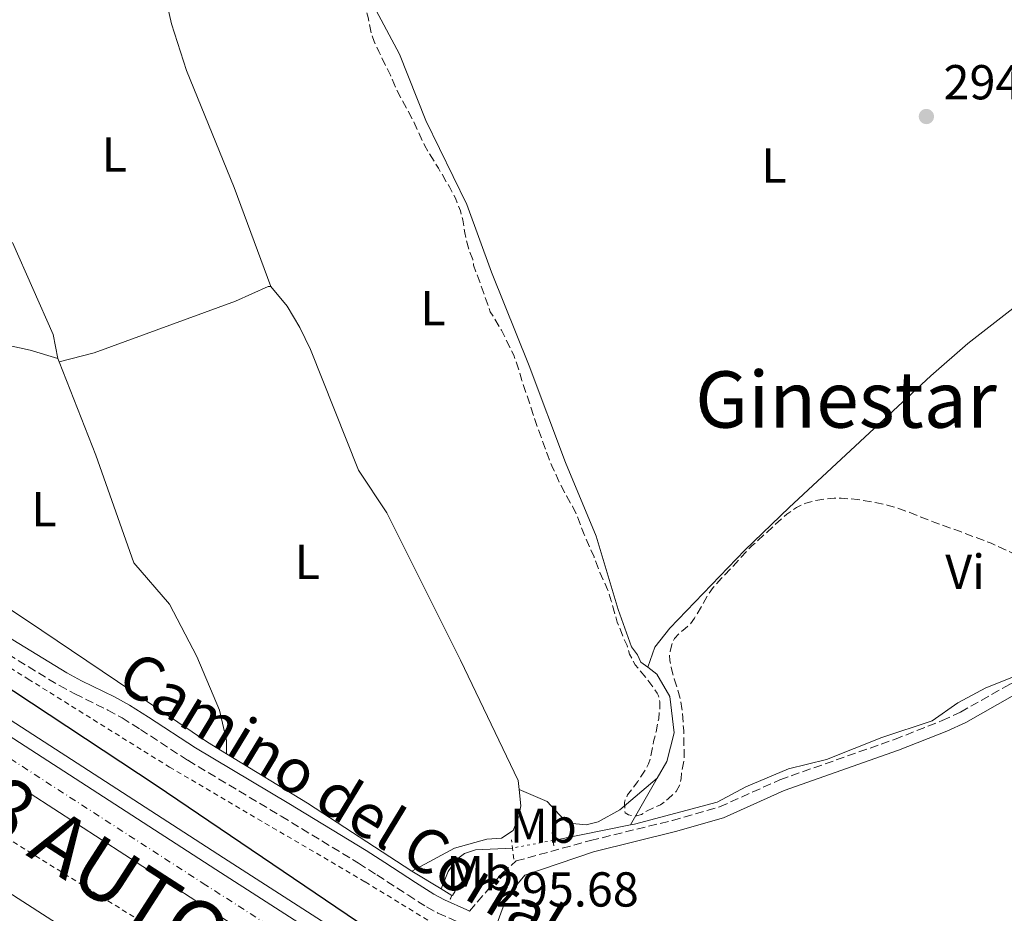
# Model space of a CAD drawing. Units: metres. Extents: x 619052 to 622541, y 4648472 to 4650844.
# Drawn here: x 619296 to 619497, y 4648687 to 4648869 of the extents above; entities that cross this region are included whole.
import ezdxf
from ezdxf.enums import TextEntityAlignment as Align

# ---------------------------------------------------------------- set-up
doc = ezdxf.new("R2010")
doc.units = ezdxf.units.M
doc.header["$MEASUREMENT"] = 0
for name, pattern in [('DGN Style 2', [1.7399219301090239, 1.043953158065414, -0.6959687720436097]), ('DGN Style 3', [2.435890702152634, 1.739921930109024, -0.6959687720436097]), ('DGN Style 4', [2.7856150101045474, 1.391937544087219, -0.6959687720436097, 0.001739921930109024, -0.6959687720436097]), ('DGN Style 5', [1.217945351076317, 0.5219765790327072, -0.6959687720436097])]:
    doc.linetypes.add(name, pattern=pattern)
for name, color, linetype, lineweight in [('Acequia sin especificar', 4, 'Continuous', 0), ('Acequia sin especificar no vista', 4, 'DGN Style 5', 0), ('Autopista', 135, 'Continuous', 0), ('autovía', 7, 'DGN Style 4', 0), ('Balsa-alberca', 142, 'Continuous', 0), ('Camino', 7, 'DGN Style 3', 0), ('Cota de punto acotado terreno', 7, 'Continuous', 0), ('Curva de nivel de depresión intermedia', 30, 'DGN Style 3', 0), ('Curva de nivel directora', 30, 'Continuous', 30), ('Etiqueta de uso rústico', 92, 'Continuous', 0), ('Línea blanca (vial)', 7, 'Continuous', 13), ('Línea de asfalto', 7, 'Continuous', 13), ('Línea de cambio de uso (parcela vista)', 92, 'Continuous', 0), ('Línea de cuneta (fondo)', 4, 'DGN Style 2', 0), ('Margen derecho', 7, 'Continuous', 0), ('Pontón-alcantarilla (pasos de agua)', 1, 'DGN Style 2', 0), ('Punto acotado terreno (símbolo)', 7, 'Continuous', 0), ('Tela metálica o alambrada', 7, 'DGN Style 2', 0), ('Texto de Área (paraje) menor', 7, 'Continuous', 0)]:
    doc.layers.add(name, color=color, linetype=linetype, lineweight=lineweight)
doc.styles.add('Style-Arial', font='arial.ttf')

# ---------------------------------------------------------------- blocks, each defined once
blk = doc.blocks.new('5PATER')
at = {"layer": 'Balsa-alberca', "linetype": 'Continuous', "lineweight": 0}
h = blk.add_hatch(color=51, dxfattribs=at)
edge = h.paths.add_edge_path()
edge.add_ellipse((0, 0), major_axis=(-0.1095731443231308, -0.1110710700762829), ratio=0.9994222409660317, start_angle=0, end_angle=360)

msp = doc.modelspace()

# ---------------------------------------------------------------- linework, layer by layer
at = {"layer": 'Acequia sin especificar', "color": 4, "linetype": 'Continuous', "lineweight": 0, "elevation": 295.4199999999983, "flags": 128}
msp.add_lwpolyline([(619303.3799999999, 4648800.130000001), (619302.4500000002, 4648805.029999999), (619294.1100000005, 4648823.83)], dxfattribs=at)
at = {"layer": 'Acequia sin especificar', "color": 4, "linetype": 'Continuous', "lineweight": 0, "extrusion": (-0.004917584924751616, 0.01256716147996209, 0.9999089377592565), "elevation": 55672.1380548359, "flags": 128}
msp.add_lwpolyline([(619297.6134896696, 4648466.88817904), (619297.3434437546, 4648467.578233534)], dxfattribs=at)
at = {"layer": 'Acequia sin especificar', "color": 4, "linetype": 'Continuous', "lineweight": 0, "extrusion": (-0.3456675720286851, -0.5373581260300443, 0.7692594972031692), "elevation": -2711885.027902375, "flags": 128}
msp.add_lwpolyline([(-1994058.611026791, 3265487.129158919), (-1994084.041708759, 3265487.36392404), (-1994103.366449025, 3265486.769185734)], dxfattribs=at)
at = {"layer": 'Acequia sin especificar', "color": 4, "linetype": 'Continuous', "lineweight": 0, "extrusion": (0.008619935429335597, 0.01500215453107688, 0.9998503048319882), "elevation": 75374.48861834676, "flags": 128}
msp.add_lwpolyline([(619394.6723659777, 4648097.280879941), (619400.1438006804, 4648106.801951429)], dxfattribs=at)
at = {"layer": 'Acequia sin especificar', "color": 4, "linetype": 'Continuous', "lineweight": 0, "extrusion": (0.04752360946978486, 0.009528845553125014, 0.9988246631142966), "elevation": 74028.11055863921, "flags": 128}
msp.add_lwpolyline([(4436210.055638994, -1519424.45817006), (4436210.055638994, -1519440.550764631)], dxfattribs=at)
at = {"layer": 'Acequia sin especificar', "color": 4, "linetype": 'Continuous', "lineweight": 0, "extrusion": (0.03189059350223022, -0.01919835059774979, 0.9993069665425143), "elevation": -69199.69626034629, "flags": 128}
msp.add_lwpolyline([(4302142.033679007, 1865685.306680486), (4302142.033679007, 1865678.321839757)], dxfattribs=at)
at = {"layer": 'Acequia sin especificar', "color": 4, "linetype": 'Continuous', "lineweight": 0, "extrusion": (0.03299153831361559, -0.01991381141709112, 0.9992572233987332), "elevation": -71843.76295984579, "flags": 128}
msp.add_lwpolyline([(4299952.3183944, 1870619.899859792), (4299952.318394401, 1870617.30486461)], dxfattribs=at)
at = {"layer": 'Acequia sin especificar', "color": 4, "linetype": 'Continuous', "lineweight": 0}
for points in [[(619366.9100000003, 4648879, 294.6600000000035), (619366.9100000003, 4648876.32, 294.679999999993), (619367.79, 4648872.180000001, 294.679999999993), (619373.1100000005, 4648862.25, 294.7100000000065), (619378.5, 4648848.689999999, 294.7799999999988), (619386.8399999999, 4648831.529999999, 294.8300000000018), (619391.8600000005, 4648817.76, 294.7100000000065), (619399.5800000001, 4648798.640000001, 294.3000000000029), (619406.9600000001, 4648778.92, 294.25), (619413.2199999997, 4648763.9, 294.3999999999942), (619417.7599999999, 4648748.939999999, 294.4499999999971), (619420.4299999997, 4648741.300000001, 294.320000000007), (619421.6900000004, 4648739.67, 294.320000000007), (619422.3799999999, 4648738.189999999, 294.320000000007), (619423.79, 4648737.130000001, 294.3300000000018)], [(619303.6500000004, 4648799.439999999, 295.429999999993), (619311.1399999997, 4648780.439999999, 295.7200000000012), (619318.8700000001, 4648758.449999999, 295.4900000000052), (619326.1799999997, 4648750, 295.3399999999965), (619331.75, 4648739.33, 295.2899999999936), (619336.3799999999, 4648728.390000001, 295.3099999999977), (619337.79, 4648722.189999999, 295.2899999999936), (619337.7999999998, 4648719.51, 295.3099999999977)], [(619269.29, 4648765.24, 296.25), (619300.1100000005, 4648744.640000001, 296.4100000000035), (619333.8899999997, 4648721.890000001, 295.8500000000058), (619337.7999999998, 4648719.51, 295.3099999999977)], [(619420.2300000006, 4648704.970000001, 294.5800000000018), (619421.0499999998, 4648705.130000001, 294.5399999999936), (619437.9199999999, 4648709.619999999, 294.4900000000052), (619443.8099999996, 4648712.730000001, 294.4100000000035), (619452.5199999996, 4648716.430000001, 294.2100000000065), (619460.2199999997, 4648718.34, 294.179999999993), (619471.5499999998, 4648722.800000001, 294.2299999999959), (619481.8099999996, 4648726.230000001, 294.2599999999948), (619487.0800000001, 4648729.869999999, 294.179999999993), (619492.7800000003, 4648732.970000001, 294.1000000000058), (619498.7199999997, 4648735.310000001, 294.1600000000035), (619508.29, 4648737.74, 294.1600000000035), (619509.9000000004, 4648738.58, 294.1199999999953)], [(619425.7000000002, 4648714.49, 294.3899999999995), (619427.6900000004, 4648717.939999999, 294.320000000007), (619429.1699999999, 4648723.779999999, 294.320000000007), (619428.2400000002, 4648731.17, 294.3500000000058), (619425.6100000005, 4648735.76, 294.3500000000058), (619423.79, 4648737.130000001, 294.3300000000018)], [(619381.5700000003, 4648691.930000001, 295.2799999999988), (619383.0300000003, 4648695.470000001, 295.2299999999959), (619384.7599999999, 4648697.890000001, 295.0200000000041), (619386.3899999997, 4648699.16, 294.9700000000012), (619388.6299999999, 4648699.9, 294.9700000000012), (619396.1399999997, 4648700.26, 294.9700000000012)]]:
    msp.add_polyline3d(points, dxfattribs=at)
at = {"layer": 'Acequia sin especificar no vista', "color": 4, "linetype": 'DGN Style 5', "lineweight": 0, "extrusion": (-0.0452040780461095, -0.008411323049838599, 0.9989423611863462), "elevation": -66806.2930744685, "flags": 128}
msp.add_lwpolyline([(-4456945.081752096, 1457829.88048751), (-4456945.081752096, 1457821.398536084)], dxfattribs=at)
at = {"layer": 'Autopista', "color": 135, "linetype": 'Continuous', "lineweight": 0}
for points in [[(619292.0900000002, 4648724.019999999, 301.0200000000041), (619335.6400000005, 4648695.879999998, 300.6100000000006), (619423.5100000021, 4648639.46, 301.7100000000065), (619474.89, 4648606.149999999, 301.7899999999936), (619517.1999999998, 4648579.260000002, 302.7599999999948), (619562.1700000018, 4648550.07, 303.679999999993), (619618.9299999997, 4648511.239999998, 303.9400000000023), (619660.1799999998, 4648481.84, 304.570000000007), (619647.4499999983, 4648481.62, 304.4400000000023), (619614.589999999, 4648505.039999999, 303.9400000000023), (619557.9699999995, 4648543.780000002, 303.679999999993), (619513.1099999994, 4648572.890000001, 302.7599999999948), (619470.7999999997, 4648599.79, 301.7899999999936), (619419.4100000006, 4648633.100000001, 301.7100000000065), (619331.539999999, 4648689.510000003, 300.6100000000006), (619287.9899999987, 4648717.66, 301.0200000000041)], [(619274.9599999998, 4648703.04, 300.8800000000047), (619304.2499999997, 4648684.170000004, 300.679999999993), (619390.1099999996, 4648629.13, 301.0099999999948), (619428.6599999998, 4648604.06, 300.9799999999959), (619472.5900000001, 4648575.949999999, 301.3899999999995), (619504.8700000006, 4648555.390000001, 302.3600000000006), (619568.6999999983, 4648514.02, 303.1600000000035), (619607.1499999979, 4648487.600000001, 304.0299999999988), (619616.1700000013, 4648481.090000001, 304.2400000000052), (619601.75, 4648480.84, 304.0200000000041), (619563.9100000006, 4648506.84, 303.1600000000035), (619500.2100000002, 4648548.129999998, 302.3600000000006), (619467.9400000009, 4648568.670000002, 301.3899999999995), (619423.9800000016, 4648596.809999999, 300.9799999999959), (619385.4299999992, 4648621.879999998, 301.0099999999948), (619299.5899999993, 4648676.91, 300.679999999993), (619270.3099999984, 4648695.769999999, 300.8800000000047)]]:
    msp.add_polyline3d(points, dxfattribs=at)
at = {"layer": 'autovía', "color": 7, "linetype": 'DGN Style 4', "lineweight": 0}
msp.add_polyline3d([(619653.8099999991, 4648481.730000001, 304.5000000000001), (619616.7600000009, 4648508.140000002, 303.9400000000024), (619560.0700000002, 4648546.920000002, 303.6799999999931), (619515.1599999988, 4648576.070000002, 302.7599999999947), (619472.850000001, 4648602.969999999, 301.7899999999937), (619421.4599999997, 4648636.280000002, 301.7100000000063), (619333.5900000003, 4648692.690000001, 300.6100000000008), (619290.0399999979, 4648720.840000002, 301.0200000000041), (619248.7199999985, 4648747.410000001, 300.7899999999937), (619200.2100000004, 4648778.06, 300.7899999999937), (619154.8099999973, 4648807.430000001, 300.8200000000072), (619124.7999999998, 4648827.370000003, 301.6399999999994), (619082.8000000007, 4648855.41, 301.5500000000029)], dxfattribs=at)
at = {"layer": 'Camino', "color": 7, "linetype": 'DGN Style 3', "lineweight": 0}
for points in [[(619282.7699999991, 4648746.170000004, 297.2299999999959), (619303.6799999992, 4648733.399999999, 297.2299999999959), (619306.8199999996, 4648731.7, 297.2299999999959), (619313.5699999998, 4648728.420000004, 297.2100000000063), (619316.48, 4648726.81, 297.1900000000023), (619320.2399999974, 4648724.449999999, 297.1300000000048), (619329.8900000011, 4648718.160000001, 296.9199999999984), (619348.9499999983, 4648706.750000001, 296.6600000000035), (619364.7100000008, 4648697.180000001, 296.5000000000001), (619368.4899999984, 4648694.780000002, 296.4700000000012), (619374.7699999991, 4648690.680000001, 296.3999999999942), (619378.6200000005, 4648688.230000001, 296.3200000000069), (619380.9299999992, 4648686.989999999, 296.2499999999999), (619384.6599999998, 4648685.350000001, 295.3399999999965), (619385.0599999977, 4648678.580000003, 295.1900000000024), (619384.6900000012, 4648674.250000001, 295.1499999999943), (619383.8199999994, 4648671.210000001, 295.1699999999984)], [(619387.3799999978, 4648687.390000002, 295.3600000000007), (619394.0499999998, 4648695.11, 295.4400000000023), (619396.920000002, 4648697.620000003, 295.4900000000052), (619412.100000001, 4648701.790000001, 295.3600000000007), (619428.8099999991, 4648705.890000001, 295.3099999999978), (619438.4200000004, 4648708.660000003, 295.2599999999948), (619450.7499999997, 4648714.190000001, 295.1300000000046), (619474.140000001, 4648722.430000001, 294.6499999999942), (619483.8700000006, 4648726.25, 294.5500000000029), (619487.5899999999, 4648727.989999999, 294.5399999999937), (619497.6799999995, 4648733.7, 294.6199999999953), (619503.8399999996, 4648735.690000002, 294.7700000000041), (619513.3000000013, 4648736.960000002, 294.5399999999937), (619518.9400000006, 4648738.330000003, 294.3600000000005), (619521.5300000011, 4648739.470000001, 294.2299999999959), (619524.9200000018, 4648743.390000002, 294.3099999999978)]]:
    msp.add_polyline3d(points, dxfattribs=at)
at = {"layer": 'Curva de nivel de depresión intermedia', "color": 30, "linetype": 'DGN Style 3', "lineweight": 0, "elevation": 294.9999999999999, "flags": 128}
for points in [[(619429.1800000002, 4648734.789999999), (619430.480000001, 4648730.54), (619430.7500000015, 4648728.73), (619431.1100000013, 4648724.220000001), (619431.1900000018, 4648719.349999998), (619431.1400000004, 4648717.970000002), (619430.670000001, 4648715.510000001), (619430.5700000004, 4648714.429999999), (619430.3500000014, 4648713.239999999), (619429.54, 4648711.8), (619427.9500000008, 4648710.309999999), (619426.850000001, 4648709.42), (619426.3400000016, 4648709.100000001), (619423.5200000006, 4648707.779999999), (619422.9700000008, 4648707.380000001), (619422.4600000011, 4648707.130000001), (619421.4400000019, 4648706.8), (619420.8400000007, 4648706.789999999), (619419.8100000003, 4648707.05), (619419.1300000007, 4648707.430000001), (619419.01, 4648709.560000001), (619419.1599999998, 4648710.159999999), (619419.6600000005, 4648711.08), (619421.7100000002, 4648713.81), (619423.3300000007, 4648716.330000001), (619423.9400000009, 4648717.449999998), (619424.3200000008, 4648718.56), (619424.9700000013, 4648722.02), (619425.4500000018, 4648723.959999999), (619426.0000000016, 4648726.619999999), (619426.2400000008, 4648729.039999997), (619426.2200000007, 4648730.109999998), (619425.9600000015, 4648731.289999999), (619425.6700000009, 4648731.880000001), (619425.2199999995, 4648732.59), (619423.4400000002, 4648734.970000001), (619421.1800000004, 4648737.659999999), (619420.0700000017, 4648739.78), (619419.5300000008, 4648741.590000001), (619418.790000001, 4648743.159999999), (619418.2099999998, 4648744.769999999), (619417.5500000005, 4648746.350000001), (619416.3200000012, 4648750.720000002), (619415.5700000002, 4648752.999999999), (619414.01, 4648756.499999999), (619412.8000000007, 4648759.640000001), (619410.7900000013, 4648764.199999999), (619409.2500000012, 4648768.210000002), (619408.3900000007, 4648770.009999999), (619407.1700000003, 4648772.09), (619405.9400000009, 4648774.439999999), (619404.420000001, 4648777.779999998), (619403.3400000016, 4648780.330000001), (619400.600000001, 4648788), (619398.0900000011, 4648795.680000001), (619397.5400000011, 4648797.609999998), (619396.4200000013, 4648800.789999999), (619393.9100000013, 4648805.930000001), (619391.6300000013, 4648809.689999999), (619388.2200000006, 4648819.209999999), (619388.1700000013, 4648819.810000001), (619388.0400000017, 4648820.32), (619387.2999999997, 4648822.32), (619386.7899999999, 4648824.17), (619386.4500000002, 4648825.749999999), (619386.0000000009, 4648828.4), (619385.5400000005, 4648830.289999999), (619384.500000001, 4648832.84), (619383.3099999997, 4648835.159999999), (619382.8300000014, 4648835.899999999), (619381.0700000002, 4648838.959999999), (619379.0000000002, 4648842.209999999), (619378.2600000005, 4648843.539999999), (619375.88, 4648848.680000001), (619372.400000002, 4648855.189999999), (619371.2400000021, 4648857.980000001), (619368.8700000005, 4648862.769999999), (619367.9200000005, 4648864.850000001), (619367.3400000016, 4648866.539999999), (619366.6900000012, 4648869.74), (619365.5800000003, 4648873.949999999), (619365.54, 4648874.499999999), (619365.5600000002, 4648875.609999999), (619365.4700000008, 4648878.100000001), (619365.6800000009, 4648879.930000001), (619365.8100000005, 4648881.789999999), (619365.9500000014, 4648884.92), (619366.11, 4648886.819999999), (619366.1900000004, 4648889.279999998), (619366.5000000012, 4648891.779999999), (619366.4699999999, 4648898.25), (619366.5200000014, 4648899.720000001), (619367.0700000012, 4648903.980000001), (619367.2099999997, 4648904.600000001), (619367.2000000008, 4648905.140000001), (619367.030000001, 4648906.06), (619366.4000000006, 4648906.9), (619365.700000001, 4648907.119999999), (619363.3000000004, 4648907.079999999), (619362.070000001, 4648906.909999999), (619361.4500000018, 4648906.970000001)], [(619570.9000000019, 4648747.029999998), (619569.1900000018, 4648747.509999999), (619566.2500000005, 4648748.05), (619565.0999999993, 4648748.15), (619564.4700000011, 4648748.100000001), (619559.8100000008, 4648747.429999999), (619554.1300000012, 4648746.3), (619548.9700000002, 4648745.02), (619546.7199999995, 4648744.55), (619545.4100000019, 4648744.369999999), (619543.9099999998, 4648744.3), (619543.2400000015, 4648744.449999999), (619542.7100000017, 4648744.99), (619543.2100000001, 4648745.720000001), (619543.7199999997, 4648746.000000001), (619544.3900000004, 4648746.289999999), (619548.0500000014, 4648747.580000001), (619552.9600000001, 4648749.640000001), (619555.0099999997, 4648750.27), (619556.1500000019, 4648750.769999998), (619556.7400000019, 4648751.060000001), (619557.2800000006, 4648751.42), (619559.0799999998, 4648752.999999999), (619559.3800000016, 4648753.949999999), (619558.9600000014, 4648755.25), (619558.6700000009, 4648755.8), (619558.5000000009, 4648756.79), (619559.0799999998, 4648757.51), (619560.610000001, 4648758.210000001), (619561.6700000005, 4648758.779999999), (619563.6200000017, 4648760.399999999), (619563.9300000002, 4648760.92), (619564.1500000015, 4648761.550000001), (619564.2200000008, 4648762.069999999), (619563.9700000006, 4648762.859999998), (619563.4500000019, 4648763.279999998), (619562.9300000012, 4648763.63), (619559.8100000008, 4648765.359999999), (619557.2300000014, 4648765.949999999), (619554.9699999995, 4648766.140000001), (619551.8400000001, 4648766.37), (619550.4900000001, 4648766.380000001), (619549.6600000008, 4648766.37), (619548.1200000008, 4648766.220000001), (619546.030000001, 4648765.750000001), (619543.3600000021, 4648764.749999999), (619540.8499999997, 4648763.41), (619537.0499999999, 4648760.960000001), (619535.480000001, 4648760.259999999), (619533.7900000011, 4648759.800000001), (619531.5400000003, 4648759.359999998), (619529.6800000005, 4648759.17), (619525.5700000002, 4648759.179999999), (619522.0099999994, 4648758.92), (619518.4100000008, 4648758.819999999), (619516.7800000013, 4648758.949999999), (619515.8100000012, 4648758.380000001), (619514.1600000017, 4648757.239999999), (619512.9900000005, 4648756.630000001), (619512.3600000001, 4648756.460000001), (619511.3299999997, 4648756.32), (619509.1900000006, 4648756.249999999), (619506.9300000009, 4648756.52), (619505.2600000012, 4648757.009999999), (619502.6300000004, 4648758.189999999), (619497.2400000015, 4648760.909999999), (619493.8500000006, 4648762.429999999), (619487.4000000021, 4648764.890000001), (619482.3399999995, 4648766.699999998), (619476.7600000005, 4648768.9), (619474.8100000013, 4648769.579999999), (619472.6600000011, 4648770.220000001), (619470.5100000009, 4648770.689999998), (619466.5800000014, 4648771.380000001), (619463.2100000008, 4648771.640000001), (619461.7900000014, 4648771.609999999), (619459.7000000015, 4648771.42), (619458.47, 4648771.24), (619457.2899999998, 4648770.980000001), (619456.0300000013, 4648770.599999999), (619455.4400000012, 4648770.390000001), (619454.1400000004, 4648769.74), (619452.1500000011, 4648768.399999999), (619445.1000000013, 4648761.98), (619444.0500000007, 4648760.930000001), (619441.1699999997, 4648757.76), (619438.8000000003, 4648755.300000001), (619437.1300000006, 4648753.449999998), (619436.0100000009, 4648751.890000001), (619434.7100000001, 4648749.53), (619433.2800000017, 4648747.130000002), (619432.3899999999, 4648745.929999999), (619431.4199999998, 4648745.039999999), (619430.1300000001, 4648744.029999999), (619429.2000000002, 4648742.989999999), (619428.8899999995, 4648742.390000001), (619428.3300000008, 4648740.439999999), (619428.2300000002, 4648739.8), (619428.2500000002, 4648738.539999999), (619428.5499999998, 4648737.08), (619429.1800000002, 4648734.789999999)]]:
    msp.add_lwpolyline(points, dxfattribs=at)
at = {"layer": 'Curva de nivel directora', "color": 30, "linetype": 'Continuous', "lineweight": 30, "elevation": 300, "flags": 128}
msp.add_lwpolyline([(619159.4999999988, 4648817.54), (619186.0799999996, 4648800.560000001), (619208.0599999982, 4648785.130000002), (619234.5000000005, 4648770.100000001), (619290.6900000006, 4648734.65), (619323.4200000003, 4648713.080000001), (619364.5199999987, 4648685.26), (619382.7699999989, 4648673.380000002)], dxfattribs=at)
at = {"layer": 'Línea blanca (vial)', "color": 7, "linetype": 'Continuous', "lineweight": 13}
for points in [[(619082.7199999981, 4648860.080000003, 301.5399999999937), (619126.9400000012, 4648830.570000002, 301.6399999999994), (619156.8900000004, 4648810.600000001, 300.8200000000072), (619202.2399999977, 4648781.250000002, 300.7899999999937), (619250.7600000014, 4648750.600000002, 300.7899999999937), (619292.0899999997, 4648724.02, 301.0200000000041), (619335.64, 4648695.88, 300.6100000000008), (619423.5100000016, 4648639.460000001, 301.7100000000063), (619474.8899999995, 4648606.149999999, 301.7899999999937), (619517.1999999993, 4648579.260000003, 302.7599999999947), (619562.1700000011, 4648550.070000002, 303.6799999999931), (619618.9299999991, 4648511.239999999, 303.9400000000024), (619660.1799999994, 4648481.84, 304.5700000000071)], [(619082.8799999991, 4648850.730000002, 301.5500000000029), (619122.670000002, 4648824.170000002, 301.6399999999994), (619152.7300000007, 4648804.27, 300.8200000000072), (619198.1700000019, 4648774.870000003, 300.7899999999937), (619246.690000001, 4648744.219999999, 300.7899999999937), (619287.9899999984, 4648717.66, 301.0200000000041), (619331.5399999984, 4648689.510000003, 300.6100000000008), (619419.4100000003, 4648633.100000001, 301.7100000000063), (619470.7999999992, 4648599.790000001, 301.7899999999937), (619513.1099999989, 4648572.890000001, 302.7599999999947), (619557.969999999, 4648543.780000002, 303.6799999999931), (619614.5899999985, 4648505.039999999, 303.9400000000024), (619647.449999998, 4648481.620000001, 304.4400000000023)], [(619083.2699999979, 4648827.75, 301.8800000000047), (619123.0300000019, 4648801.390000001, 301.7799999999988), (619145.9699999993, 4648785.680000001, 300.6999999999972), (619206.3900000007, 4648746.550000001, 300.5500000000029), (619274.9599999993, 4648703.04, 300.8800000000047), (619304.2499999992, 4648684.170000004, 300.679999999993), (619390.1099999992, 4648629.13, 301.0099999999947), (619428.6599999993, 4648604.06, 300.979999999996), (619472.5899999996, 4648575.95, 301.3899999999995), (619504.8700000001, 4648555.390000001, 302.3600000000005), (619568.699999998, 4648514.02, 303.1600000000035), (619607.1499999975, 4648487.600000002, 304.0299999999989), (619616.1700000009, 4648481.090000002, 304.2400000000053)]]:
    msp.add_polyline3d(points, dxfattribs=at)
at = {"layer": 'Línea de asfalto', "color": 7, "linetype": 'Continuous', "lineweight": 13}
msp.add_polyline3d([(619082.6700000013, 4648863.360000002, 301.5399999999937), (619128.440000001, 4648832.809999999, 301.6399999999994), (619158.4400000017, 4648812.960000002, 300.8200000000072), (619203.7699999989, 4648783.63, 300.7899999999937), (619252.2800000012, 4648752.99, 300.7899999999937), (619293.6200000008, 4648726.4, 301.0200000000041), (619337.1700000011, 4648698.260000002, 300.6100000000008), (619425.0399999984, 4648641.840000001, 301.7100000000063), (619476.4200000007, 4648608.539999999, 301.7899999999937), (619518.7300000006, 4648581.640000001, 302.7599999999947), (619563.739999998, 4648552.430000001, 303.6799999999931), (619620.5499999997, 4648513.56, 303.9400000000024), (619664.9499999993, 4648481.920000004, 304.6199999999955)], dxfattribs=at)
at = {"layer": 'Línea de cambio de uso (parcela vista)', "color": 92, "linetype": 'Continuous', "lineweight": 0}
for points in [[(619321.0099999999, 4648889.029999999, 295.4700000000012), (619323.4199999999, 4648882.32, 295.4199999999983), (619326.54, 4648868.41, 295.3899999999995), (619329.6399999997, 4648858.9, 295.320000000007), (619339.3700000001, 4648835.039999999, 295.2400000000052), (619346.8600000005, 4648814.850000001, 295.2400000000052)], [(619423.79, 4648737.130000001, 294.2200000000012), (619425.2100000001, 4648741.25, 294.3699999999953), (619428.2999999998, 4648745.140000001, 294.3800000000047), (619443.5800000001, 4648761.039999999, 294.4199999999983), (619452.6299999999, 4648769.720000001, 294.3999999999942), (619481.5300000003, 4648796.619999999, 294.1600000000035), (619489.0599999996, 4648803.189999999, 294.1499999999942), (619504.9900000002, 4648815.550000001, 294.0599999999977), (619513.4500000002, 4648820.880000001, 294.0399999999936), (619516.8200000003, 4648823.680000001, 294.0399999999936)], [(619303.6500000004, 4648799.439999999, 296.2700000000041), (619310.7800000003, 4648801.300000001, 296.2400000000052), (619339.6299999999, 4648811.84, 296.2400000000052), (619346.29, 4648814.810000001, 296.2400000000052), (619346.8600000005, 4648814.850000001, 296.2400000000052)], [(619346.8600000005, 4648814.850000001, 296.2400000000052), (619350.1500000004, 4648810.789999999, 296.2400000000052), (619352.7699999996, 4648806.480000001, 296.2299999999959), (619354.9299999997, 4648802.01, 296.2299999999959), (619364.7199999997, 4648777.369999999, 296.1900000000023), (619370.5300000003, 4648768.619999999, 296.0899999999965), (619385.54, 4648738.57, 295.5500000000029), (619397.29, 4648714.01, 295.5200000000041), (619397.4900000002, 4648712.220000001, 295.5200000000041)], [(619303.3799999999, 4648800.130000001, 296.0099999999948), (619297.7100000001, 4648801.810000001, 296.0599999999977), (619290.5300000003, 4648803.390000001, 296.2400000000052), (619285.54, 4648803.66, 296.3000000000029), (619280.5300000003, 4648803.529999999, 296.3500000000058), (619267.0899999999, 4648802.430000001, 296.5), (619263.9100000003, 4648801.430000001, 296.4700000000012), (619258.5700000003, 4648796.26, 296.3500000000058), (619256.79, 4648791.730000001, 296.1900000000023), (619256.6900000004, 4648790.380000001, 296.1600000000035)], [(619397.4900000002, 4648712.220000001, 295.3699999999953), (619403.2100000001, 4648709.779999999, 295.1100000000006), (619406.6100000005, 4648706.09, 294.9600000000065), (619407.7400000002, 4648705.33, 294.929999999993), (619411.2100000001, 4648705.01, 294.929999999993), (619413.6500000004, 4648705.57, 294.9100000000035), (619418.0800000001, 4648708.039999999, 294.8899999999995), (619425.7000000002, 4648714.49, 294.8800000000047)], [(619397.4900000002, 4648712.220000001, 295.5200000000041), (619397.8600000005, 4648708.890000001, 295.5200000000041), (619397.4400000004, 4648706.76, 295.5), (619396.3200000003, 4648703.810000001, 295.5), (619393.9500000002, 4648702.289999999, 295.5), (619390.9000000004, 4648702.07, 295.5), (619384.3499999996, 4648700.25, 295.6300000000047), (619375.5899999999, 4648695.529999999, 295.679999999993)]]:
    msp.add_polyline3d(points, dxfattribs=at)
at = {"layer": 'Línea de cuneta (fondo)', "color": 4, "linetype": 'DGN Style 2', "lineweight": 0}
msp.add_polyline3d([(619083.0800000001, 4648839.15, 300.3999999999942), (619094.2800000003, 4648832.039999999, 300.3999999999942), (619099.2999999998, 4648829.15, 300.4600000000065), (619123.4900000002, 4648812.199999999, 300.179999999993), (619157.6399999997, 4648789.67, 299.5899999999965), (619188.7199999997, 4648769.980000001, 299.570000000007), (619228.8899999997, 4648743.5, 299.3099999999977), (619265, 4648720.350000001, 300), (619297.2999999998, 4648699.600000001, 299.4400000000023), (619334.7599999999, 4648676.359999999, 299.570000000007), (619374.0599999996, 4648651.350000001, 299.5899999999965), (619407.9800000006, 4648629.380000001, 299.8999999999942), (619472.4600000001, 4648586.91, 300.0500000000029), (619503.1200000001, 4648567.76, 301), (619536.0300000003, 4648546.480000001, 301.6900000000023), (619570.2400000002, 4648523.189999999, 302.4600000000065), (619602.8499999996, 4648500.74, 302.7700000000041), (619630.7800000003, 4648481.34, 303.4900000000052)], dxfattribs=at)
at = {"layer": 'Margen derecho', "color": 7, "linetype": 'Continuous', "lineweight": 0}
for points in [[(619234.390000001, 4648780.300000002, 297.1000000000058), (619240.6000000001, 4648776.16, 297.2299999999959), (619246.8699999999, 4648772.09, 297.3300000000018), (619261.9400000017, 4648762.640000002, 297.3800000000047), (619284.3500000016, 4648748.730000002, 297.2299999999959), (619305.1799999991, 4648736, 297.2299999999959), (619308.1899999997, 4648734.370000001, 297.2299999999959), (619314.949999999, 4648731.080000003, 297.2100000000063), (619318, 4648729.399999999, 297.1900000000023), (619321.8599999979, 4648726.980000001, 297.1300000000048), (619331.4800000003, 4648720.710000002, 296.9199999999984), (619350.4999999995, 4648709.31, 296.6600000000035), (619366.2899999989, 4648699.730000001, 296.5000000000001), (619370.1199999999, 4648697.31, 296.4700000000012), (619376.3899999997, 4648693.199999999, 296.3999999999942), (619380.1400000004, 4648690.82, 296.3200000000069), (619382.2500000002, 4648689.690000001, 296.2499999999999), (619386.8199999989, 4648687.680000001, 296.0800000000019), (619387.3799999978, 4648687.390000002, 295.3600000000007)], [(619393.7800000015, 4648686.940000002, 295.3999999999942), (619394.9999999999, 4648690.330000003, 295.4400000000023), (619398.6700000021, 4648694.690000002, 295.4900000000052), (619412.6900000012, 4648699.510000004, 295.3600000000007), (619429.4200000016, 4648703.61, 295.3099999999978), (619439.2299999995, 4648706.440000002, 295.2599999999948), (619451.629999998, 4648712.000000001, 295.1300000000046), (619474.9600000011, 4648720.220000001, 294.6499999999942), (619484.8000000004, 4648724.080000003, 294.5500000000029), (619488.6700000018, 4648725.890000001, 294.5399999999937), (619498.6299999994, 4648731.530000002, 294.6199999999953), (619504.3599999984, 4648733.380000001, 294.7700000000041), (619513.739999997, 4648734.63, 294.5399999999937), (619519.6999999983, 4648736.080000003, 294.3600000000005), (619522.9699999985, 4648737.530000002, 294.2299999999959)], [(619393.7800000015, 4648686.940000002, 295.3999999999942), (619392.7800000003, 4648684.149999999, 295.3699999999953), (619397.0799999986, 4648681.300000001, 295.6600000000036), (619399.9999999999, 4648679.54, 295.5800000000018), (619403.4299999987, 4648677.480000001, 295.6100000000006), (619405.4400000003, 4648676.27, 295.6900000000023), (619409.2899999992, 4648673.930000001, 296.1199999999954), (619411.5599999981, 4648672.500000001, 296.1999999999972), (619419.3599999987, 4648667.030000002, 296.3000000000029), (619430.2499999986, 4648659.760000003, 296.6600000000035), (619436.0699999989, 4648655.940000003, 296.8099999999976), (619447.0199999991, 4648648.930000001, 296.9700000000013), (619454.8599999979, 4648643.739999998, 297.1100000000007), (619462.12, 4648638.830000003, 297.2599999999948), (619472.4299999987, 4648631.760000003, 297.550000000003), (619479.4400000004, 4648626.940000001, 297.679999999993), (619485.2299999995, 4648623.059999999, 297.7400000000054), (619489.8799999988, 4648620.210000001, 297.770000000004), (619511.4499999982, 4648607.800000002, 297.7100000000065)]]:
    msp.add_polyline3d(points, dxfattribs=at)
at = {"layer": 'Pontón-alcantarilla (pasos de agua)', "color": 1, "linetype": 'DGN Style 2', "lineweight": 0, "extrusion": (-0.005695998556550824, 0.04209481861225835, 0.999097383565008), "elevation": 192453.2278648683, "flags": 128}
msp.add_lwpolyline([(-1237162.036603524, -4519565.479780362), (-1237162.036603524, -4519568.540156158)], dxfattribs=at)
at = {"layer": 'Pontón-alcantarilla (pasos de agua)', "color": 1, "linetype": 'DGN Style 2', "lineweight": 0, "extrusion": (-0.003300546891023926, 0.02729827322263807, 0.9996218838487294), "elevation": 125152.3792659193, "flags": 128}
msp.add_lwpolyline([(-1172913.625410676, -4539014.817282277), (-1172913.625410676, -4539018.817707255)], dxfattribs=at)
at = {"layer": 'Pontón-alcantarilla (pasos de agua)', "color": 1, "linetype": 'DGN Style 2', "lineweight": 0, "extrusion": (-0.8128753695835829, 0.4914745509741926, 0.3125482351079102), "elevation": 1781323.551115913, "flags": 128}
msp.add_lwpolyline([(-4298567.561812653, -585801.9211067647), (-4298566.720206372, -585801.489483242), (-4298569.047399819, -585801.5421202569)], dxfattribs=at)
at = {"layer": 'Tela metálica o alambrada', "color": 7, "linetype": 'DGN Style 2', "lineweight": 0}
msp.add_polyline3d([(619265.6500000004, 4648754.59, 298.679999999993), (619297.3200000003, 4648734.730000001, 298.6399999999995), (619326.1299999999, 4648716.779999999, 298.6399999999995), (619366.1100000005, 4648693.34, 298.2200000000012), (619382.3700000001, 4648683.41, 298.3600000000006), (619382.1399999997, 4648671.439999999, 301.9199999999983), (619393.7800000003, 4648664.470000001, 301.9600000000065), (619405.4299999997, 4648669.890000001, 297.6300000000047), (619423, 4648659.33, 297.679999999993), (619447.2000000002, 4648643.220000001, 298.320000000007), (619488.9699999997, 4648616.34, 298.8600000000006), (619525.2100000001, 4648594.789999999, 299.320000000007), (619555.75, 4648576.84, 299.0899999999965), (619584.5599999996, 4648557.77, 300), (619597.3200000003, 4648548.869999999, 300.179999999993), (619634.3200000003, 4648521.680000001, 301.0500000000029), (619664.04, 4648499.800000001, 302.2799999999988), (619689.25, 4648482.33, 302.7899999999936)], dxfattribs=at)

# ---------------------------------------------------------------- block references
at = {"layer": 'Punto acotado terreno (símbolo)', "color": 7, "linetype": 'Continuous', "lineweight": 0, "xscale": 10, "yscale": 10, "zscale": 10}
msp.add_blockref('5PATER', (619480.6299999995, 4648849.510000002, 294.8899999999995), dxfattribs=at)

# ---------------------------------------------------------------- texts
at = {"color": 7, "linetype": 'Continuous', "lineweight": 0, "style": 'Style-Arial'}
msp.add_text('Camino del Corral del Buñuelero', height=9, rotation=328.73305, dxfattribs=at).set_placement((619394.4801403414, 4648684.947964637, 295.3899999999995), align=Align.CENTER)
at = {"layer": 'autovía', "color": 1, "linetype": 'Continuous', "lineweight": 0, "style": 'Style-Arial'}
msp.add_text('AP-68 AUTOPISTA ARAGONESA', height=12, rotation=327.19888, dxfattribs=at).set_placement((619358.4198550372, 4648666.246276854, 300.2700000000041), align=Align.MIDDLE_CENTER)
at = {"layer": 'Cota de punto acotado terreno', "color": 7, "linetype": 'Continuous', "lineweight": 0, "style": 'Style-Arial'}
for s, p in [('294.89', (619484.129999998, 4648853.010000002, 294.8899999999995)), ('295.68', (619392.7800000008, 4648688.309999997, 295.6699999999983))]:
    msp.add_text(s, height=7.000000000000002, dxfattribs=at).set_placement(p)
at = {"layer": 'Etiqueta de uso rústico', "color": 92, "linetype": 'Continuous', "lineweight": 0, "style": 'Style-Arial'}
for s, p in [('L', (619314.9114203779, 4648841.760010001, 295.5200000000041)), ('L', (619449.5214203774, 4648839.490009999, 293.8399999999965)), ('L', (619379.9114203793, 4648810.410009998, 295.3899999999995)), ('L', (619300.541420378, 4648769.400009996, 296.7700000000041)), ('L', (619354.2814203806, 4648758.640009998, 296.4499999999971)), ('Vi', (619488.5389322212, 4648756.640009998, 294.8999999999942)), ('Mb', (619402.4502462412, 4648704.82001, 295.3099999999977)), ('Mb', (619389.4502462413, 4648695.150009996, 295.6699999999983))]:
    msp.add_text(s, height=7.000000000000002, dxfattribs=at).set_placement(p, align=Align.MIDDLE_CENTER)
at = {"layer": 'Texto de Área (paraje) menor', "color": 7, "linetype": 'Continuous', "lineweight": 0, "style": 'Style-Arial'}
msp.add_text('Ginestar', height=11.5, dxfattribs=at).set_placement((619464.2202298269, 4648791.770009998, 294.1600000000035), align=Align.MIDDLE_CENTER)

doc.saveas('drawing.dxf')
